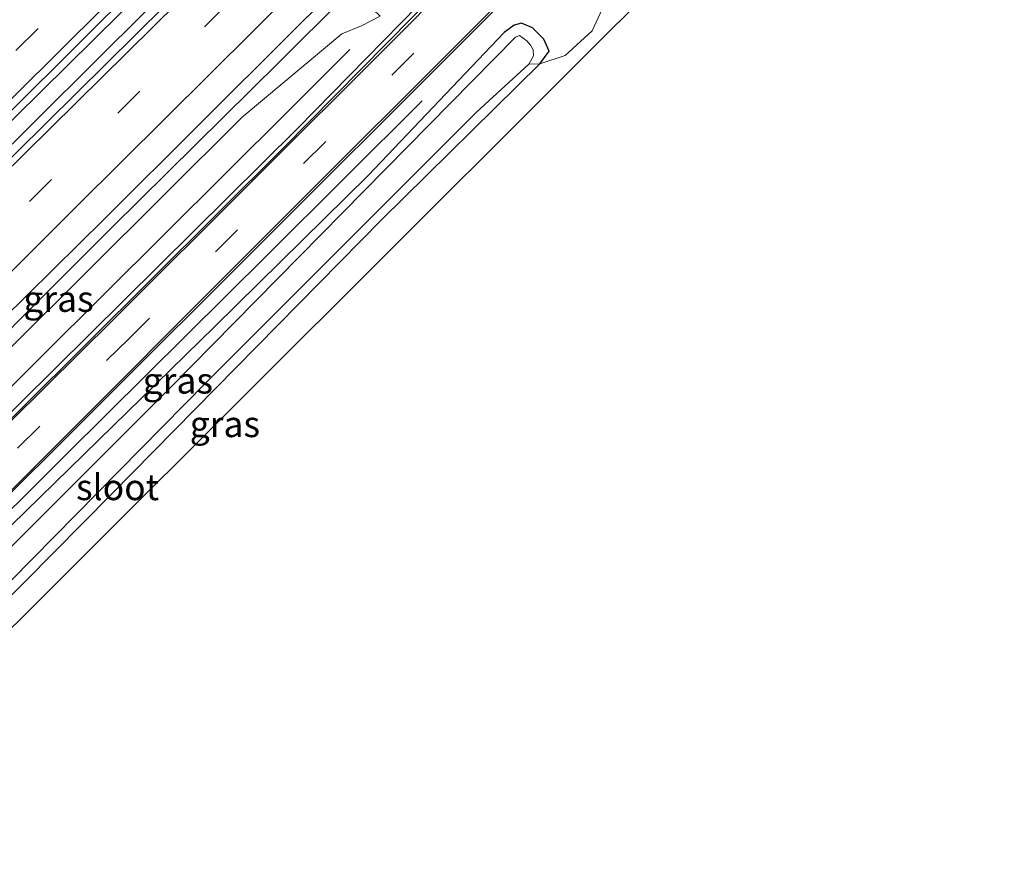
# Model space of a CAD drawing. Units: metres. Extents: x 100000 to 110010, y 443747 to 450001.
# Drawn here: x 103026 to 103120, y 444489 to 444571 of the extents above; entities that cross this region are included whole.
import ezdxf
from ezdxf.enums import TextEntityAlignment as Align

# ---------------------------------------------------------------- set-up
doc = ezdxf.new("R2010")
doc.units = ezdxf.units.M
doc.linetypes.add('IE-TERREINAFSCHEIDING', pattern=[10, 8, -2])
doc.linetypes.add('VW-3-9_STREEP', pattern=[12, 3, -9])
for name, color, linetype, lineweight in [('B-ME-BV-GELEIDECONSTRUCTIE-GELEIDERAIL-L-B1', 213, 'BV-GELEIDERAIL', 18), ('B-ME-GW-KRUINLIJN-L-B1', 93, 'Continuous', 18), ('B-ME-GW-TEENLIJN-L-B1', 93, 'Continuous', 18), ('B-ME-IE-GRASLAND-GV-B6', 93, 'Continuous', 18), ('B-ME-IE-GRONDWERKLIJN-GROND_INGERICHT-GV-B6', 253, 'Continuous', 18), ('B-ME-IE-TERREINAFSCHEIDING-DOORGANG-L-B1', 8, 'IE-TERREINAFSCHEIDING-KUNSTMATIG-OPEN', 18), ('B-ME-IE-TERREINAFSCHEIDING-RASTERHEKWERK-L-B1', 8, 'IE-TERREINAFSCHEIDING', 18), ('B-ME-OG-WATER-GV-B6', 153, 'Continuous', 18), ('B-ME-VH-VERH_SOORT-BITUMEN-GV-B6', 8, 'IE-TERREINAFSCHEIDING-NATUURLIJK-HOUTWAL', 18), ('B-ME-VW-MARKERING-39STREEP-015-L-B1', 255, 'VW-3-9_STREEP', 18), ('B-ME-VW-MARKERING-STREEP-015-L-B1', 7, 'Continuous', 18)]:
    doc.layers.add(name, color=color, linetype=linetype, lineweight=lineweight)
for name, color, linetype in [('B-ME-GR-BOMENRIJ-L-B1', 10, 'Continuous'), ('B-ME-GW-INSTEEKWATERGANG-L-B1', 10, 'Continuous'), ('B-ME-KG-KADASTRAAL-OPNAMEDTMGRENS-L-B1', 10, 'Continuous')]:
    doc.layers.add(name, color=color, linetype=linetype)
doc.styles.add('NLCS-ISO', font='NLCS-ISO.TTF')
doc.linetypes.add('BV-GELEIDERAIL', pattern='A,10,-3,[108,NLCS.SHX,S=1,R=0,X=0,Y=0],-3', length=16)
doc.linetypes.add('IE-TERREINAFSCHEIDING-KUNSTMATIG-OPEN', pattern='A,7,-1.5,[67,NLCS.SHX,S=0.75,R=0,X=0,Y=0],-1.5', length=10)
doc.linetypes.add('IE-TERREINAFSCHEIDING-NATUURLIJK-HOUTWAL', pattern='A,7,-1.5,[67,NLCS.SHX,S=0.75,R=45,X=0,Y=0],-1.5,7,-1.5,[70,NLCS.SHX,S=0.75,R=0,X=0,Y=0],-1.5', length=20)

msp = doc.modelspace()

# ---------------------------------------------------------------- linework, layer by layer
at = {"layer": 'B-ME-BV-GELEIDECONSTRUCTIE-GELEIDERAIL-L-B1'}
for points in [[(103247.8845, 444783.2951, -3.6759), (103243.71, 444779.113, -3.668), (103225.369, 444760.886, -3.592), (103203.648, 444739.294, -3.614), (103179.91, 444715.644, -3.658), (103158.625, 444694.394, -3.57), (103136.811, 444672.606, -3.487), (103117.901, 444653.842, -3.581), (103101.848, 444637.702, -3.548), (103080.955, 444617.068, -3.575), (103061.333, 444597.292, -3.526), (103042.934, 444578.96, -3.674), (103020.215, 444556.504, -3.658), (102999.922, 444536.201, -3.685), (102988.331, 444524.7386, -3.726)], [(103246.3255, 444779.3101, -3.562), (103244.96, 444777.948, -3.562), (103223.615, 444756.488, -3.557), (103204.397, 444737.517, -3.557), (103186.677, 444719.855, -3.546), (103165.959, 444699.375, -3.535), (103147.087, 444680.443, -3.474), (103129.038, 444662.422, -3.414), (103113.715, 444647.197, -3.436), (103096.929, 444630.473, -3.546), (103079.25, 444612.891, -3.782), (103063.832, 444597.673, -3.859), (103043.188, 444577.035, -3.721), (103022.361, 444556.325, -3.644), (103002.504, 444536.765, -3.589), (102989.4598, 444523.6548, -3.625)], [(103252.876, 444768.29, -4.007), (103237.266, 444752.991, -4.249), (103212.816, 444728.556, -4.117), (103187.259, 444702.982, -3.996), (103170.391, 444686.116, -4.018), (103154.344, 444670.116, -3.996), (103133.678, 444649.508, -3.93), (103121.213, 444637.097, -3.93), (103100.588, 444616.663, -3.908), (103078.913, 444595.024, -4.062), (103063.06, 444579.137, -4.051), (103050.639, 444566.765, -4.062), (103034.545, 444550.841, -4.04), (103015.632, 444531.926, -4.051), (102996.578, 444512.9, -4.006)]]:
    msp.add_polyline3d(points, dxfattribs=at)
at = {"layer": 'B-ME-GR-BOMENRIJ-L-B1'}
for points in [[(103057.429, 444567.99, -5.025), (103051.488, 444562.019, -4.97), (103015.982, 444526.728, -5.13), (102999.074, 444509.624, -5.214)], [(103064.402, 444563.047, -5.719), (103049.451, 444548.183, -5.769), (103030.186, 444529.041, -5.824), (103010.538, 444509.477, -5.719), (103005.163, 444504.163, -5.737)]]:
    msp.add_polyline3d(points, dxfattribs=at)
at = {"layer": 'B-ME-GW-INSTEEKWATERGANG-L-B1'}
for points in [[(103075.705, 444566.598, -6.116), (103076.6, 444567.835, -5.941), (103076.092, 444568.974, -5.941), (103075.007, 444570.084, -5.891), (103073.935, 444570.521, -5.891), (103073.23, 444570.318, -5.891), (103072.272, 444569.629, -5.891), (103059.212, 444555.862, -6.03)], [(103021.767, 444497.844, -6.163), (103016.365, 444503.934, -6.149), (103016.045, 444504.706, -6.154), (103016.228, 444505.964, -6.154), (103016.781, 444506.942, -6.154), (103017.741, 444508.24, -6.154), (103034.567, 444525.236, -6.149), (103060.494, 444551.605, -6.061), (103075.705, 444566.598, -6.116)], [(103059.212, 444555.862, -6.03), (103044.471, 444541.353, -5.923), (103022.063, 444519.464, -5.885), (103008.13, 444504.908, -5.868), (103005.213, 444501.951, -5.912)]]:
    msp.add_polyline3d(points, dxfattribs=at)
at = {"layer": 'B-ME-GW-KRUINLIJN-L-B1'}
msp.add_polyline3d([(103060.348, 444571.201, -4.905), (103058.57, 444570.257, -4.97), (103056.684, 444569.489, -4.882), (103047.08, 444561.494, -4.64), (103017.077, 444531.581, -4.662), (102995.828, 444509.929, -4.717)], dxfattribs=at)
at = {"layer": 'B-ME-GW-TEENLIJN-L-B1'}
msp.add_polyline3d([(103256.288, 444764.64, -5.06), (103232.914, 444741.337, -5.06), (103197.522, 444705.883, -5.142), (103167.987, 444676.298, -5.258), (103136.799, 444645.187, -5.313), (103107.326, 444615.597, -5.324), (103078.867, 444587.432, -5.39), (103052.408, 444560.4, -5.467), (103025.769, 444533.967, -5.604), (103000.869, 444509.455, -5.67)], dxfattribs=at)
at = {"layer": 'B-ME-IE-GRASLAND-GV-B6'}
for points in [[(103256.018, 444763.417, -5.125), (103239.107, 444746.699, -5.224), (103218.989, 444726.592, -5.202), (103199.308, 444706.871, -5.273), (103179.726, 444687.186, -5.367), (103162.236, 444669.773, -5.411), (103141.522, 444649.136, -5.405), (103120.654, 444628.233, -5.438), (103096.725, 444604.51, -5.466), (103073.442, 444581.231, -5.554), (103051.061, 444558.517, -5.669), (103025.779, 444533.36, -5.68), (103001.619, 444509.458, -5.686), (103000.869, 444509.455, -5.67), (103025.769, 444533.967, -5.604), (103052.408, 444560.4, -5.467), (103078.867, 444587.432, -5.39), (103107.326, 444615.597, -5.324), (103136.799, 444645.187, -5.313), (103167.987, 444676.298, -5.258), (103197.522, 444705.883, -5.142), (103232.914, 444741.337, -5.06), (103256.288, 444764.64, -5.06), (103256.018, 444763.417, -5.125)], [(103081.888, 444572.281, -5.791), (103080.747, 444569.798, -5.825), (103078.136, 444567.42, -5.841), (103075.705, 444566.598, -6.116), (103076.6, 444567.835, -5.941), (103076.092, 444568.974, -5.941), (103075.007, 444570.084, -5.891), (103073.935, 444570.521, -5.891), (103073.23, 444570.318, -5.891), (103072.272, 444569.629, -5.891), (103059.212, 444555.862, -6.03), (103044.471, 444541.353, -5.923), (103022.063, 444519.464, -5.885), (103008.13, 444504.908, -5.868), (103005.213, 444501.951, -5.912), (103005.126, 444505.782, -5.791), (103020.414, 444520.908, -5.796), (103047.84, 444548.28, -5.763), (103068.334, 444568.759, -5.691), (103089.203, 444589.679, -5.537)], [(103078.867, 444587.432, -5.39), (103052.408, 444560.4, -5.467), (103025.769, 444533.967, -5.604), (103000.869, 444509.455, -5.67), (102995.828, 444509.929, -4.717), (103017.077, 444531.581, -4.662), (103047.08, 444561.494, -4.64), (103056.684, 444569.489, -4.882), (103058.57, 444570.257, -4.97), (103060.348, 444571.201, -4.905)], [(102997.149, 444515.162, -4.457), (103014.084, 444532.214, -4.498), (103033.874, 444551.694, -4.525), (103052.04, 444569.81, -4.586), (103060.315, 444578.075, -4.559), (103063.044, 444575.227, -4.842), (103059.666, 444571.885, -4.851), (103060.348, 444571.201, -4.905), (103058.57, 444570.257, -4.97), (103056.684, 444569.489, -4.882), (103047.08, 444561.494, -4.64), (103017.077, 444531.581, -4.662), (102995.828, 444509.929, -4.717), (102997.149, 444515.162, -4.457)], [(103016.818, 444549.604, -4.344), (102990.197, 444522.947, -4.276), (102987.967, 444525.088, -4.368), (102996.675, 444533.784, -4.338), (103004.666, 444541.91, -4.349), (103013.308, 444550.624, -4.303), (103021.536, 444558.804, -4.308), (103030.168, 444567.357, -4.261), (103038.292, 444575.469, -4.28)], [(103042.562, 444575.119, -4.366), (103016.818, 444549.604, -4.344)], [(103022.063, 444519.464, -5.885), (103044.471, 444541.353, -5.923), (103059.212, 444555.862, -6.03), (103072.272, 444569.629, -5.891), (103073.23, 444570.318, -5.891), (103073.935, 444570.521, -5.891), (103075.007, 444570.084, -5.891), (103076.092, 444568.974, -5.941), (103076.6, 444567.835, -5.941), (103075.705, 444566.598, -6.116), (103074.636, 444566.584, -6.715), (103075.1, 444567.388, -6.715), (103075.052, 444567.972, -6.715), (103074.809, 444568.424, -6.715), (103074.439, 444568.841, -6.715), (103073.762, 444569.338, -6.715), (103073.357, 444569.175, -6.715), (103040.097, 444535.395, -6.715), (103009.218, 444504.539, -6.715)], [(103021.238, 444497.308, -6.715), (103015.771, 444503.304, -6.715), (103015.372, 444504.284, -6.715), (103015.205, 444505.313, -6.715), (103015.155, 444506.209, -6.715), (103015.365, 444506.945, -6.715), (103015.985, 444507.926, -6.715), (103020.654, 444512.656, -6.715), (103043.623, 444535.974, -6.715), (103069.644, 444561.998, -6.715), (103074.636, 444566.584, -6.715), (103075.705, 444566.598, -6.116), (103060.494, 444551.605, -6.061), (103034.567, 444525.236, -6.149), (103017.741, 444508.24, -6.154), (103016.781, 444506.942, -6.154), (103016.228, 444505.964, -6.154), (103016.045, 444504.706, -6.154), (103016.365, 444503.934, -6.149), (103021.767, 444497.844, -6.163), (103021.238, 444497.308, -6.715)]]:
    msp.add_polyline3d(points, dxfattribs=at)
at = {"layer": 'B-ME-IE-GRONDWERKLIJN-GROND_INGERICHT-GV-B6'}
msp.add_polyline3d([(103119.468, 444606.806, -5.79), (103017.955, 444505.444, -6.049), (103023.49, 444499.589, -6.049), (103021.767, 444497.844, -6.163), (103016.365, 444503.934, -6.149), (103016.045, 444504.706, -6.154), (103016.228, 444505.964, -6.154), (103016.781, 444506.942, -6.154), (103017.741, 444508.24, -6.154), (103034.567, 444525.236, -6.149), (103060.494, 444551.605, -6.061), (103075.705, 444566.598, -6.116), (103078.136, 444567.42, -5.841), (103080.747, 444569.798, -5.825), (103081.888, 444572.281, -5.791)], dxfattribs=at)
at = {"layer": 'B-ME-IE-TERREINAFSCHEIDING-DOORGANG-L-B1'}
msp.add_line((103078.136, 444567.42, -5.841), (103080.747, 444569.798, -5.825), dxfattribs=at)
at = {"layer": 'B-ME-IE-TERREINAFSCHEIDING-RASTERHEKWERK-L-B1'}
msp.add_line((103080.747, 444569.798, -5.825), (103081.888, 444572.281, -5.791), dxfattribs=at)
msp.add_polyline3d([(103074.636, 444566.584, -6.715), (103075.705, 444566.598, -6.116), (103078.136, 444567.42, -5.841)], dxfattribs=at)
at = {"layer": 'B-ME-KG-KADASTRAAL-OPNAMEDTMGRENS-L-B1'}
msp.add_polyline3d([(103261.652, 444749.221, -5.807), (103218.729, 444707.874, -5.856), (103185.404, 444673.161, -5.845), (103119.468, 444606.806, -5.79), (103017.955, 444505.444, -6.049), (103023.49, 444499.589, -6.049), (103021.767, 444497.844, -6.163), (103021.238, 444497.308, -6.715), (103019.969, 444496.023, -6.715), (103019.75, 444495.801, -6.109), (103019.157, 444495.2, -6.114), (103013.446, 444489.415, -5.994)], dxfattribs=at)
at = {"layer": 'B-ME-OG-WATER-GV-B6'}
msp.add_polyline3d([(103009.218, 444504.539, -6.715), (103040.097, 444535.395, -6.715), (103073.357, 444569.175, -6.715), (103073.762, 444569.338, -6.715), (103074.439, 444568.841, -6.715), (103074.809, 444568.424, -6.715), (103075.052, 444567.972, -6.715), (103075.1, 444567.388, -6.715), (103074.636, 444566.584, -6.715), (103069.644, 444561.998, -6.715), (103043.623, 444535.974, -6.715), (103020.654, 444512.656, -6.715)], dxfattribs=at)
at = {"layer": 'B-ME-VH-VERH_SOORT-BITUMEN-GV-B6'}
for points in [[(103089.203, 444589.679, -5.537), (103068.334, 444568.759, -5.691), (103047.84, 444548.28, -5.763), (103020.414, 444520.908, -5.796), (103005.126, 444505.782, -5.791), (103004.968, 444505.961, -5.786), (103002.162, 444506.518, -5.726), (103001.829, 444509.451, -5.707), (103001.619, 444509.458, -5.686), (103025.779, 444533.36, -5.68), (103051.061, 444558.517, -5.669), (103073.442, 444581.231, -5.554)], [(103060.315, 444578.075, -4.559), (103052.04, 444569.81, -4.586), (103033.874, 444551.694, -4.525), (103014.084, 444532.214, -4.498)], [(103038.292, 444575.469, -4.28), (103030.168, 444567.357, -4.261), (103021.536, 444558.804, -4.308), (103013.308, 444550.624, -4.303), (103004.666, 444541.91, -4.349), (102996.675, 444533.784, -4.338), (102987.967, 444525.088, -4.368), (102980.867, 444532.689, -4.602), (102989.204, 444540.9, -4.544), (102997.769, 444549.421, -4.612), (103005.926, 444557.522, -4.535), (103014.646, 444566.175, -4.526), (103022.984, 444574.475, -4.46)], [(103014.084, 444532.214, -4.498), (102997.149, 444515.162, -4.457), (102995.6497, 444517.5092, -4.6186), (102991.341, 444518.2737, -4.4205), (102990.785, 444522.798, -4.367), (102990.197, 444522.947, -4.276), (103016.818, 444549.604, -4.344), (103042.562, 444575.119, -4.366)]]:
    msp.add_polyline3d(points, dxfattribs=at)
at = {"layer": 'B-ME-VW-MARKERING-39STREEP-015-L-B1'}
for points in [[(102991.341, 444518.2737, -4.4205), (102992.682, 444519.617, -4.425), (103009.613, 444536.489, -4.435), (103026.636, 444553.379, -4.571), (103043.458, 444570.179, -4.483), (103060.469, 444587.012, -4.508), (103077.433, 444603.923, -4.498), (103094.403, 444620.85, -4.326), (103111.346, 444637.578, -4.223), (103128.306, 444654.553, -4.202), (103145.355, 444671.49, -4.34), (103162.249, 444688.256, -4.413), (103179.352, 444705.34, -4.397), (103196.609, 444722.519, -4.381), (103213.119, 444739.009, -4.337), (103230.472, 444756.251, -4.317), (103247.011, 444772.774, -4.356), (103248.3712, 444774.1257, -4.3566)], [(103256.754, 444760.597, -5.132), (103231.512, 444735.48, -5.225), (103202.617, 444706.655, -5.269), (103180.266, 444684.274, -5.341), (103152.001, 444656.072, -5.357), (103129.761, 444633.853, -5.368), (103109.878, 444613.98, -5.396), (103087.48, 444591.652, -5.484), (103063.594, 444567.654, -5.671), (103036.191, 444540.172, -5.715), (103010.87, 444515.2, -5.693), (103002.162, 444506.518, -5.726)], [(103035.919, 444578.413, -4.33), (103027.471, 444570.014, -4.338), (103019.107, 444561.661, -4.327), (103010.629, 444553.296, -4.354), (103002.246, 444544.949, -4.38), (102993.802, 444536.57, -4.389), (102985.246, 444528.001, -4.402)]]:
    msp.add_polyline3d(points, dxfattribs=at)
at = {"layer": 'B-ME-VW-MARKERING-STREEP-015-L-B1'}
for points in [[(103245.654, 444776.473, -4.279), (103222.12, 444752.978, -4.295), (103193.287, 444724.336, -4.274), (103162.149, 444693.362, -4.29), (103131.476, 444662.8, -4.23), (103101.092, 444632.558, -4.213), (103072.503, 444604.037, -4.317), (103043.395, 444575.022, -4.422), (103018.868, 444550.775, -4.4), (102990.785, 444522.798, -4.367)], [(102995.6497, 444517.5092, -4.6186), (102997.359, 444519.222, -4.614), (103014.35, 444536.12, -4.723), (103031.245, 444552.958, -4.712), (103048.219, 444569.809, -4.734), (103065.361, 444586.875, -4.662), (103082.167, 444603.615, -4.684), (103099.122, 444620.444, -4.607), (103115.934, 444637.201, -4.472), (103133.068, 444654.169, -4.547), (103150.046, 444671.118, -4.598), (103166.969, 444687.951, -4.671), (103183.814, 444704.748, -4.624), (103200.907, 444721.748, -4.616), (103217.77, 444738.588, -4.715), (103234.776, 444755.451, -4.629), (103249.8623, 444770.5524, -4.6157)], [(103256.619, 444763.79, -5.124), (103241.136, 444748.458, -5.234), (103215.59, 444723.02, -5.212), (103193.253, 444700.587, -5.25), (103171.371, 444678.685, -5.355), (103139.296, 444646.752, -5.371), (103109.456, 444616.834, -5.355), (103089.345, 444596.822, -5.509), (103061.313, 444568.572, -5.619), (103034.738, 444542.028, -5.63), (103001.829, 444509.451, -5.707)], [(103259.198, 444760.041, -5.235), (103247.383, 444748.014, -5.318), (103217.448, 444718.202, -5.23), (103185.558, 444686.241, -5.417), (103160.687, 444661.338, -5.494), (103136.472, 444637.207, -5.445), (103112.124, 444612.83, -5.467), (103085.264, 444586.066, -5.571), (103069.28, 444570.003, -5.747), (103051.323, 444552.062, -5.78), (103024.723, 444525.401, -5.786), (103004.968, 444505.961, -5.786)], [(103037.76, 444576.044, -4.279), (103029.607, 444567.886, -4.287), (103020.977, 444559.355, -4.303), (103012.78, 444551.178, -4.301), (103004.065, 444542.502, -4.336), (102995.968, 444534.414, -4.352), (102987.3018, 444525.8002, -4.385)]]:
    msp.add_polyline3d(points, dxfattribs=at)

# ---------------------------------------------------------------- texts
at = {"layer": 'B-ME-IE-GRASLAND-GV-B6', "ltscale": 0.2, "style": 'NLCS-ISO'}
for p in [(103029.436, 444544.002), (103040.9065, 444536.141), (103045.43, 444531.953)]:
    msp.add_text('gras', height=2.5, dxfattribs=at).set_placement(p, align=Align.MIDDLE_CENTER)
at = {"layer": 'B-ME-OG-WATER-GV-B6', "ltscale": 0.2, "style": 'NLCS-ISO'}
msp.add_text('sloot', height=2.5, dxfattribs=at).set_placement((103035.1132, 444525.8923), align=Align.MIDDLE_CENTER)

doc.saveas('drawing.dxf')
